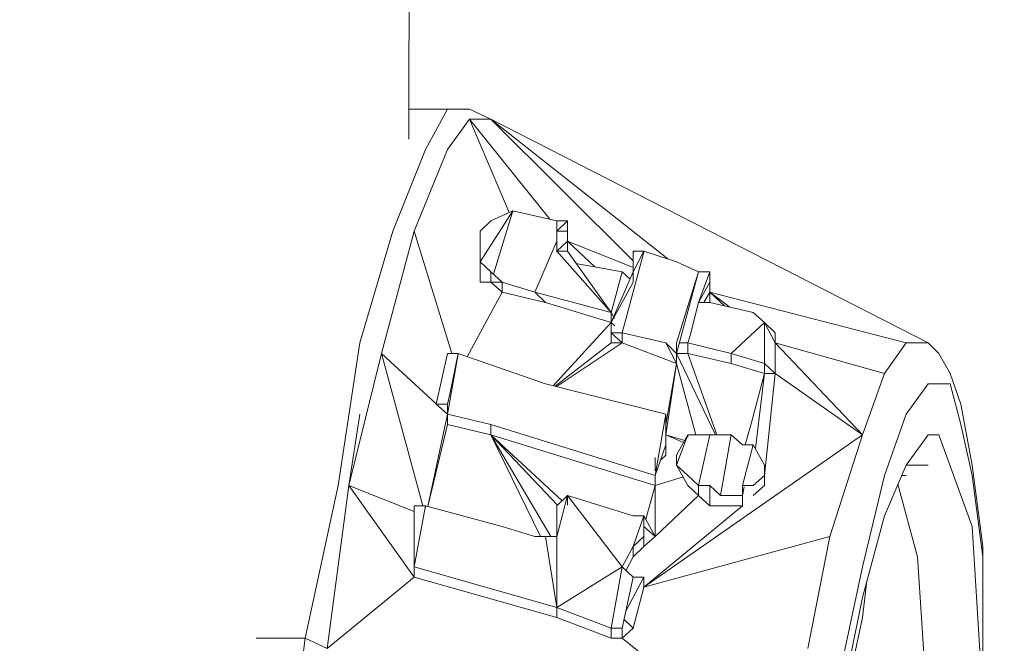
# Model space of a CAD drawing. Units: millimetres. Extents: x -1846 to 31614, y -3252 to 3356.
# Drawn here: x 29100 to 29123, y 1063 to 1078 of the extents above; entities that cross this region are included whole.
import ezdxf

# ---------------------------------------------------------------- set-up
doc = ezdxf.new("R2010")
doc.units = ezdxf.units.MM
doc.header["$MEASUREMENT"] = 0
doc.layers.add('layer 1', color=7, linetype='Continuous', lineweight=25)
doc.styles.get("Standard").update_dxf_attribs({"font": 'ariali.ttf', "height": 200})
doc.dimstyles.new('Стиль 150', dxfattribs={"dimtxt": 150, "dimasz": 150, "dimexe": 50, "dimexo": 0, "dimgap": 50, "dimtad": 1, "dimdec": 0, "dimdsep": 32, "dimtxsty": 'Standard', "dimcen": 150, "dimclrd": 256, "dimclre": 256, "dimadec": 0, "dimazin": 0, "dimtfac": 1, "dimtdec": 0, "dimtmove": 0, "dimatfit": 3, "dimfxl": 0, "dimlwd": -1, "dimarcsym": 0})

# ---------------------------------------------------------------- blocks, each defined once
blk = doc.blocks.new('*D14')
at = {"layer": 'Defpoints', "color": 0}
for p in [(28932.551, 2836.94), (31563.807, 2836.94), (28805.252, -2670.272)]:
    blk.add_point(p, dxfattribs=at)
at = {"layer": 'layer 1', "lineweight": -2}
for p, q in [((28932.551, 2836.94), (31613.807, 2836.94)), ((28805.252, -2670.272), (31613.807, -2670.272))]:
    blk.add_line(p, q, dxfattribs=at)
at = {"layer": 'layer 1'}
blk.add_line((31563.807, -2520.272), (31563.807, 2686.94), dxfattribs=at)
for points in [[(31538.807, 2686.94), (31588.807, 2686.94), (31563.807, 2836.94)], [(31538.807, -2520.272), (31588.807, -2520.272), (31563.807, -2670.272)]]:
    blk.add_solid(points, dxfattribs=at)
at = {"layer": 'layer 1', "color": 0, "insert": (31411.692, 83.334), "char_height": 200, "attachment_point": 5, "rotation": 90}
blk.add_mtext('5500', dxfattribs=at)

msp = doc.modelspace()

# ---------------------------------------------------------------- linework, layer by layer
at = {"layer": 'layer 1', "color": 7, "lineweight": 15}
for points in [[(29109.408, 1074.958), (29109.408, 1074.958), (29109.533, 1148.177), (29109.533, 1148.177)], [(29109.408, 1075.654), (29109.408, 1075.654), (29110.302, 1075.654), (29110.302, 1075.654)], [(29110.302, 1075.654), (29110.302, 1075.654), (29109.793, 1074.716), (29109.793, 1074.716)], [(29110.552, 1075.654), (29110.552, 1075.654), (29110.302, 1075.654), (29110.302, 1075.654)], [(29110.812, 1075.654), (29110.812, 1075.654), (29110.552, 1075.654), (29110.552, 1075.654)], [(29110.812, 1075.654), (29110.812, 1075.654), (29111.311, 1075.422), (29111.311, 1075.422)], [(29110.812, 1075.422), (29110.812, 1075.422), (29110.302, 1074.716), (29110.302, 1074.716)], [(29111.737, 1073.255), (29111.737, 1073.255), (29110.812, 1075.422), (29110.812, 1075.422)], [(29110.812, 1075.422), (29110.812, 1075.422), (29112.684, 1073.1), (29112.684, 1073.1)], [(29111.311, 1075.422), (29111.311, 1075.422), (29110.812, 1075.422), (29110.812, 1075.422)], [(29114.618, 1072.132), (29114.618, 1072.132), (29111.311, 1075.422), (29111.311, 1075.422)], [(29111.311, 1075.422), (29111.311, 1075.422), (29121.47, 1070.226), (29121.47, 1070.226)], [(29111.311, 1075.422), (29111.311, 1075.422), (29115.418, 1072.181), (29115.418, 1072.181)], [(29109.793, 1074.716), (29109.793, 1074.716), (29109.034, 1072.819), (29109.034, 1072.819)], [(29110.302, 1074.716), (29110.302, 1074.716), (29109.533, 1072.819), (29109.533, 1072.819)], [(29111.061, 1072.113), (29111.061, 1072.113), (29111.821, 1073.293), (29111.821, 1073.293)], [(29111.821, 1073.293), (29111.821, 1073.293), (29111.311, 1073.061), (29111.311, 1073.061)], [(29111.373, 1071.823), (29111.373, 1071.823), (29111.821, 1073.293), (29111.821, 1073.293)], [(29111.821, 1073.293), (29111.821, 1073.293), (29111.821, 1073.264), (29111.821, 1073.264)], [(29112.84, 1073.061), (29112.84, 1073.061), (29111.821, 1073.293), (29111.821, 1073.293)], [(29111.311, 1073.061), (29111.311, 1073.061), (29111.061, 1072.819), (29111.061, 1072.819)], [(29113.089, 1073.061), (29113.089, 1073.061), (29112.84, 1072.819), (29112.84, 1072.819)], [(29113.089, 1073.061), (29113.089, 1073.061), (29112.84, 1073.061), (29112.84, 1073.061)], [(29112.84, 1073.061), (29112.84, 1073.061), (29112.84, 1072.819), (29112.84, 1072.819)], [(29113.089, 1072.819), (29113.089, 1072.819), (29113.089, 1073.061), (29113.089, 1073.061)], [(29109.034, 1072.819), (29109.034, 1072.819), (29108.264, 1070.226), (29108.264, 1070.226)], [(29108.774, 1069.984), (29108.774, 1069.984), (29109.533, 1072.819), (29109.533, 1072.819)], [(29110.406, 1069.984), (29110.406, 1069.984), (29109.533, 1072.819), (29109.533, 1072.819)], [(29111.061, 1072.819), (29111.061, 1072.819), (29111.061, 1072.587), (29111.061, 1072.587)], [(29112.84, 1072.819), (29112.84, 1072.819), (29112.84, 1072.587), (29112.84, 1072.587)], [(29112.84, 1072.819), (29112.84, 1072.819), (29113.089, 1072.819), (29113.089, 1072.819)], [(29112.84, 1072.8), (29112.84, 1072.8), (29112.84, 1072.587), (29112.84, 1072.587)], [(29113.089, 1072.587), (29113.089, 1072.587), (29113.089, 1072.819), (29113.089, 1072.819)], [(29111.061, 1072.113), (29111.061, 1072.113), (29111.061, 1072.587), (29111.061, 1072.587)], [(29112.33, 1071.407), (29112.33, 1071.407), (29112.84, 1072.587), (29112.84, 1072.587)], [(29112.84, 1072.355), (29112.84, 1072.355), (29112.84, 1072.587), (29112.84, 1072.587)], [(29113.089, 1072.587), (29113.089, 1072.587), (29112.84, 1072.355), (29112.84, 1072.355)], [(29113.089, 1072.355), (29113.089, 1072.355), (29113.089, 1072.587), (29113.089, 1072.587)], [(29113.723, 1071.997), (29113.723, 1071.997), (29113.089, 1072.587), (29113.089, 1072.587)], [(29114.618, 1071.977), (29114.618, 1071.977), (29113.089, 1072.587), (29113.089, 1072.587)], [(29112.84, 1072.335), (29112.84, 1072.335), (29112.84, 1072.355), (29112.84, 1072.355)], [(29114.108, 1070.932), (29114.108, 1070.932), (29112.84, 1072.355), (29112.84, 1072.355)], [(29113.089, 1072.355), (29113.089, 1072.355), (29112.84, 1072.355), (29112.84, 1072.355)], [(29114.108, 1070.932), (29114.108, 1070.932), (29113.089, 1072.355), (29113.089, 1072.355)], [(29114.867, 1072.335), (29114.867, 1072.335), (29114.358, 1070.458), (29114.358, 1070.458)], [(29114.618, 1072.355), (29114.618, 1072.355), (29114.628, 1072.335), (29114.628, 1072.335)], [(29114.618, 1072.355), (29114.618, 1072.355), (29114.618, 1072.036), (29114.618, 1072.036)], [(29114.618, 1071.881), (29114.618, 1071.881), (29114.618, 1072.355), (29114.618, 1072.355)], [(29114.867, 1072.355), (29114.867, 1072.355), (29114.618, 1071.881), (29114.618, 1071.881)], [(29114.867, 1072.355), (29114.867, 1072.355), (29114.618, 1072.355), (29114.618, 1072.355)], [(29115.626, 1072.113), (29115.626, 1072.113), (29114.867, 1072.355), (29114.867, 1072.355)], [(29114.867, 1072.355), (29114.867, 1072.355), (29114.867, 1072.326), (29114.867, 1072.326)], [(29111.061, 1071.639), (29111.061, 1071.639), (29111.061, 1072.113), (29111.061, 1072.113)], [(29111.311, 1071.881), (29111.311, 1071.881), (29111.061, 1072.113), (29111.061, 1072.113)], [(29114.358, 1071.881), (29114.358, 1071.881), (29113.287, 1072.074), (29113.287, 1072.074)], [(29116.136, 1071.881), (29116.136, 1071.881), (29115.626, 1072.113), (29115.626, 1072.113)], [(29111.311, 1071.639), (29111.311, 1071.639), (29111.311, 1071.881), (29111.311, 1071.881)], [(29111.311, 1071.881), (29111.311, 1071.881), (29111.571, 1071.639), (29111.571, 1071.639)], [(29114.108, 1070.7), (29114.108, 1070.7), (29114.618, 1071.881), (29114.618, 1071.881)], [(29114.16, 1071.126), (29114.16, 1071.126), (29114.358, 1071.881), (29114.358, 1071.881)], [(29114.358, 1071.881), (29114.358, 1071.881), (29114.358, 1071.861), (29114.358, 1071.861)], [(29114.545, 1071.707), (29114.545, 1071.707), (29114.358, 1071.881), (29114.358, 1071.881)], [(29114.618, 1071.881), (29114.618, 1071.881), (29114.618, 1071.639), (29114.618, 1071.639)], [(29116.136, 1071.881), (29116.136, 1071.881), (29115.626, 1070.226), (29115.626, 1070.226)], [(29116.136, 1071.881), (29116.136, 1071.881), (29115.626, 1069.984), (29115.626, 1069.984)], [(29116.396, 1071.881), (29116.396, 1071.881), (29116.136, 1071.165), (29116.136, 1071.165)], [(29116.396, 1071.881), (29116.396, 1071.881), (29116.136, 1071.881), (29116.136, 1071.881)], [(29116.396, 1071.639), (29116.396, 1071.639), (29116.396, 1071.881), (29116.396, 1071.881)], [(29111.311, 1071.639), (29111.311, 1071.639), (29111.061, 1071.639), (29111.061, 1071.639)], [(29111.571, 1071.639), (29111.571, 1071.639), (29111.311, 1071.639), (29111.311, 1071.639)], [(29111.571, 1071.407), (29111.571, 1071.407), (29111.311, 1071.639), (29111.311, 1071.639)], [(29111.571, 1071.639), (29111.571, 1071.639), (29111.571, 1071.407), (29111.571, 1071.407)], [(29112.33, 1071.407), (29112.33, 1071.407), (29111.571, 1071.639), (29111.571, 1071.639)], [(29114.108, 1070.7), (29114.108, 1070.7), (29114.618, 1071.639), (29114.618, 1071.639)], [(29116.396, 1071.639), (29116.396, 1071.639), (29116.136, 1071.165), (29116.136, 1071.165)], [(29116.396, 1071.407), (29116.396, 1071.407), (29116.396, 1071.639), (29116.396, 1071.639)], [(29111.571, 1071.407), (29111.571, 1071.407), (29110.76, 1069.907), (29110.76, 1069.907)], [(29112.58, 1071.165), (29112.58, 1071.165), (29111.571, 1071.407), (29111.571, 1071.407)], [(29112.58, 1071.165), (29112.58, 1071.165), (29112.33, 1071.407), (29112.33, 1071.407)], [(29114.108, 1070.932), (29114.108, 1070.932), (29112.33, 1071.407), (29112.33, 1071.407)], [(29116.261, 1071.165), (29116.261, 1071.165), (29116.396, 1071.407), (29116.396, 1071.407)], [(29116.396, 1071.165), (29116.396, 1071.165), (29116.396, 1071.407), (29116.396, 1071.407)], [(29116.739, 1071.087), (29116.739, 1071.087), (29116.396, 1071.407), (29116.396, 1071.407)], [(29116.864, 1071.058), (29116.864, 1071.058), (29116.396, 1071.407), (29116.396, 1071.407)], [(29116.396, 1071.407), (29116.396, 1071.407), (29120.961, 1070.226), (29120.961, 1070.226)], [(29114.108, 1070.7), (29114.108, 1070.7), (29112.58, 1071.165), (29112.58, 1071.165)], [(29114.108, 1070.932), (29114.108, 1070.932), (29114.16, 1071.126), (29114.16, 1071.126)], [(29116.136, 1071.165), (29116.136, 1071.165), (29115.938, 1070.4), (29115.938, 1070.4)], [(29116.396, 1071.165), (29116.396, 1071.165), (29116.136, 1071.165), (29116.136, 1071.165)], [(29117.404, 1070.932), (29117.404, 1070.932), (29116.396, 1071.165), (29116.396, 1071.165)], [(29114.181, 1070.797), (29114.181, 1070.797), (29114.108, 1070.932), (29114.108, 1070.932)], [(29114.108, 1070.7), (29114.108, 1070.7), (29114.108, 1070.932), (29114.108, 1070.932)], [(29117.664, 1070.7), (29117.664, 1070.7), (29117.404, 1070.932), (29117.404, 1070.932)], [(29114.108, 1070.7), (29114.108, 1070.7), (29112.756, 1069.229), (29112.756, 1069.229)], [(29114.108, 1070.7), (29114.108, 1070.7), (29114.191, 1070.623), (29114.191, 1070.623)], [(29114.108, 1070.7), (29114.108, 1070.7), (29114.108, 1070.478), (29114.108, 1070.478)], [(29117.664, 1070.7), (29117.664, 1070.7), (29116.895, 1069.984), (29116.895, 1069.984)], [(29117.914, 1070.226), (29117.914, 1070.226), (29117.664, 1070.7), (29117.664, 1070.7)], [(29117.664, 1070.7), (29117.664, 1070.7), (29117.664, 1069.752), (29117.664, 1069.752)], [(29117.914, 1070.458), (29117.914, 1070.458), (29117.664, 1070.7), (29117.664, 1070.7)], [(29114.108, 1070.458), (29114.108, 1070.458), (29114.108, 1070.478), (29114.108, 1070.478)], [(29114.358, 1070.458), (29114.358, 1070.458), (29114.108, 1070.458), (29114.108, 1070.458)], [(29114.108, 1070.458), (29114.108, 1070.458), (29114.358, 1070.226), (29114.358, 1070.226)], [(29114.108, 1070.458), (29114.108, 1070.458), (29114.108, 1070.226), (29114.108, 1070.226)], [(29114.358, 1070.458), (29114.358, 1070.458), (29114.358, 1070.342), (29114.358, 1070.342)], [(29115.377, 1070.226), (29115.377, 1070.226), (29114.358, 1070.458), (29114.358, 1070.458)], [(29117.914, 1070.226), (29117.914, 1070.226), (29117.914, 1070.458), (29117.914, 1070.458)], [(29108.264, 1070.226), (29108.264, 1070.226), (29107.765, 1066.917), (29107.765, 1066.917)], [(29114.108, 1070.226), (29114.108, 1070.226), (29112.808, 1069.22), (29112.808, 1069.22)], [(29114.358, 1070.226), (29114.358, 1070.226), (29112.829, 1069.21), (29112.829, 1069.21)], [(29114.358, 1070.226), (29114.358, 1070.226), (29114.108, 1070.226), (29114.108, 1070.226)], [(29114.358, 1070.342), (29114.358, 1070.342), (29114.358, 1070.226), (29114.358, 1070.226)], [(29115.626, 1069.752), (29115.626, 1069.752), (29114.358, 1070.226), (29114.358, 1070.226)], [(29115.626, 1069.752), (29115.626, 1069.752), (29115.377, 1070.226), (29115.377, 1070.226)], [(29115.626, 1069.984), (29115.626, 1069.984), (29115.377, 1070.226), (29115.377, 1070.226)], [(29115.626, 1070.226), (29115.626, 1070.226), (29115.626, 1069.984), (29115.626, 1069.984)], [(29115.886, 1070.226), (29115.886, 1070.226), (29115.689, 1070.226), (29115.689, 1070.226)], [(29115.938, 1070.4), (29115.938, 1070.4), (29115.886, 1070.226), (29115.886, 1070.226)], [(29116.895, 1069.984), (29116.895, 1069.984), (29115.886, 1070.226), (29115.886, 1070.226)], [(29115.886, 1070.226), (29115.886, 1070.226), (29115.886, 1069.984), (29115.886, 1069.984)], [(29117.914, 1070.226), (29117.914, 1070.226), (29120.451, 1069.52), (29120.451, 1069.52)], [(29117.914, 1070.226), (29117.914, 1070.226), (29119.942, 1068.097), (29119.942, 1068.097)], [(29117.914, 1070.226), (29117.914, 1070.226), (29117.914, 1069.52), (29117.914, 1069.52)], [(29120.451, 1069.52), (29120.451, 1069.52), (29120.961, 1070.226), (29120.961, 1070.226)], [(29120.961, 1070.226), (29120.961, 1070.226), (29121.47, 1070.226), (29121.47, 1070.226)], [(29121.47, 1070.226), (29121.47, 1070.226), (29121.72, 1069.984), (29121.72, 1069.984)], [(29108.015, 1066.917), (29108.015, 1066.917), (29108.774, 1069.984), (29108.774, 1069.984)], [(29109.73, 1066.443), (29109.73, 1066.443), (29108.774, 1069.984), (29108.774, 1069.984)], [(29110.042, 1068.813), (29110.042, 1068.813), (29108.774, 1069.984), (29108.774, 1069.984)], [(29110.042, 1068.804), (29110.042, 1068.804), (29110.302, 1069.984), (29110.302, 1069.984)], [(29110.552, 1069.984), (29110.552, 1069.984), (29110.302, 1069.984), (29110.302, 1069.984)], [(29110.302, 1068.571), (29110.302, 1068.571), (29110.552, 1069.965), (29110.552, 1069.965)], [(29110.354, 1069.036), (29110.354, 1069.036), (29110.552, 1069.984), (29110.552, 1069.984)], [(29112.58, 1069.278), (29112.58, 1069.278), (29110.552, 1069.984), (29110.552, 1069.984)], [(29110.552, 1069.955), (29110.552, 1069.955), (29110.552, 1069.984), (29110.552, 1069.984)], [(29115.626, 1069.752), (29115.626, 1069.752), (29115.626, 1069.984), (29115.626, 1069.984)], [(29116.531, 1068.097), (29116.531, 1068.097), (29115.626, 1069.984), (29115.626, 1069.984)], [(29115.886, 1069.984), (29115.886, 1069.984), (29115.626, 1069.984), (29115.626, 1069.984)], [(29116.562, 1068.097), (29116.562, 1068.097), (29115.886, 1069.984), (29115.886, 1069.984)], [(29116.895, 1069.752), (29116.895, 1069.752), (29115.886, 1069.984), (29115.886, 1069.984)], [(29117.664, 1069.752), (29117.664, 1069.752), (29116.895, 1069.984), (29116.895, 1069.984)], [(29116.895, 1069.984), (29116.895, 1069.984), (29116.895, 1069.752), (29116.895, 1069.752)], [(29121.72, 1069.984), (29121.72, 1069.984), (29121.98, 1069.52), (29121.98, 1069.52)], [(29115.377, 1068.33), (29115.377, 1068.33), (29115.626, 1069.752), (29115.626, 1069.752)], [(29115.377, 1068.097), (29115.377, 1068.097), (29115.626, 1069.752), (29115.626, 1069.752)], [(29116.073, 1068.097), (29116.073, 1068.097), (29115.626, 1069.752), (29115.626, 1069.752)], [(29117.664, 1069.52), (29117.664, 1069.52), (29116.895, 1069.752), (29116.895, 1069.752)], [(29117.664, 1069.52), (29117.664, 1069.52), (29117.664, 1069.752), (29117.664, 1069.752)], [(29117.664, 1069.752), (29117.664, 1069.752), (29117.914, 1069.52), (29117.914, 1069.52)], [(29117.363, 1068.378), (29117.363, 1068.378), (29117.664, 1069.52), (29117.664, 1069.52)], [(29117.456, 1067.778), (29117.456, 1067.778), (29117.664, 1069.52), (29117.664, 1069.52)], [(29117.914, 1069.52), (29117.914, 1069.52), (29117.664, 1069.52), (29117.664, 1069.52)], [(29117.664, 1067.149), (29117.664, 1067.149), (29117.914, 1069.52), (29117.914, 1069.52)], [(29117.914, 1069.52), (29117.914, 1069.52), (29119.942, 1068.097), (29119.942, 1068.097)], [(29120.451, 1069.52), (29120.451, 1069.52), (29119.942, 1068.097), (29119.942, 1068.097)], [(29122.229, 1068.804), (29122.229, 1068.804), (29121.98, 1069.52), (29121.98, 1069.52)], [(29115.377, 1068.571), (29115.377, 1068.571), (29112.58, 1069.278), (29112.58, 1069.278)], [(29120.961, 1068.571), (29120.961, 1068.571), (29121.47, 1069.278), (29121.47, 1069.278)], [(29121.98, 1069.278), (29121.98, 1069.278), (29121.47, 1069.278), (29121.47, 1069.278)], [(29122.229, 1068.33), (29122.229, 1068.33), (29121.98, 1069.278), (29121.98, 1069.278)], [(29110.354, 1069.036), (29110.354, 1069.036), (29110.302, 1068.804), (29110.302, 1068.804)], [(29110.292, 1068.581), (29110.292, 1068.581), (29110.042, 1068.804), (29110.042, 1068.804)], [(29110.302, 1068.804), (29110.302, 1068.804), (29110.042, 1068.804), (29110.042, 1068.804)], [(29110.302, 1068.571), (29110.302, 1068.571), (29110.302, 1068.804), (29110.302, 1068.804)], [(29122.489, 1067.391), (29122.489, 1067.391), (29122.229, 1068.804), (29122.229, 1068.804)], [(29108.264, 1068.571), (29108.264, 1068.571), (29108.015, 1066.917), (29108.015, 1066.917)], [(29110.302, 1068.571), (29110.302, 1068.571), (29109.845, 1066.433), (29109.845, 1066.433)], [(29111.311, 1068.33), (29111.311, 1068.33), (29110.302, 1068.571), (29110.302, 1068.571)], [(29110.302, 1068.571), (29110.302, 1068.571), (29110.302, 1068.33), (29110.302, 1068.33)], [(29115.127, 1067.149), (29115.127, 1067.149), (29115.377, 1068.571), (29115.377, 1068.571)], [(29115.377, 1068.552), (29115.377, 1068.552), (29115.377, 1068.571), (29115.377, 1068.571)], [(29115.377, 1068.571), (29115.377, 1068.571), (29115.377, 1067.865), (29115.377, 1067.865)], [(29115.377, 1067.865), (29115.377, 1067.865), (29115.377, 1068.562), (29115.377, 1068.562)], [(29117.217, 1067.865), (29117.217, 1067.865), (29117.363, 1068.378), (29117.363, 1068.378)], [(29120.451, 1067.149), (29120.451, 1067.149), (29120.961, 1068.571), (29120.961, 1068.571)], [(29110.302, 1068.33), (29110.302, 1068.33), (29109.845, 1066.433), (29109.845, 1066.433)], [(29111.311, 1068.097), (29111.311, 1068.097), (29110.302, 1068.33), (29110.302, 1068.33)], [(29111.311, 1068.097), (29111.311, 1068.097), (29111.311, 1068.33), (29111.311, 1068.33)], [(29115.127, 1067.149), (29115.127, 1067.149), (29111.311, 1068.33), (29111.311, 1068.33)], [(29122.489, 1067.149), (29122.489, 1067.149), (29122.229, 1068.33), (29122.229, 1068.33)], [(29115.127, 1066.917), (29115.127, 1066.917), (29111.311, 1068.097), (29111.311, 1068.097)], [(29111.311, 1068.097), (29111.311, 1068.097), (29112.964, 1066.559), (29112.964, 1066.559)], [(29111.311, 1068.097), (29111.311, 1068.097), (29112.86, 1066.462), (29112.86, 1066.462)], [(29111.311, 1068.097), (29111.311, 1068.097), (29112.704, 1065.736), (29112.704, 1065.736)], [(29111.311, 1068.097), (29111.311, 1068.097), (29112.465, 1065.736), (29112.465, 1065.736)], [(29119.942, 1068.097), (29119.942, 1068.097), (29114.867, 1064.556), (29114.867, 1064.556)], [(29115.782, 1067.914), (29115.782, 1067.914), (29115.377, 1068.097), (29115.377, 1068.097)], [(29115.813, 1067.962), (29115.813, 1067.962), (29115.377, 1068.097), (29115.377, 1068.097)], [(29115.886, 1068.097), (29115.886, 1068.097), (29115.626, 1067.623), (29115.626, 1067.623)], [(29115.626, 1067.391), (29115.626, 1067.391), (29115.886, 1068.097), (29115.886, 1068.097)], [(29115.886, 1068.039), (29115.886, 1068.039), (29115.886, 1068.097), (29115.886, 1068.097)], [(29116.136, 1068.097), (29116.136, 1068.097), (29115.886, 1068.097), (29115.886, 1068.097)], [(29116.396, 1068.097), (29116.396, 1068.097), (29116.136, 1068.097), (29116.136, 1068.097)], [(29116.136, 1066.917), (29116.136, 1066.917), (29116.396, 1068.097), (29116.396, 1068.097)], [(29116.645, 1068.097), (29116.645, 1068.097), (29116.396, 1068.097), (29116.396, 1068.097)], [(29116.895, 1068.097), (29116.895, 1068.097), (29116.645, 1068.097), (29116.645, 1068.097)], [(29116.645, 1066.685), (29116.645, 1066.685), (29116.895, 1068.097), (29116.895, 1068.097)], [(29116.895, 1068.097), (29116.895, 1068.097), (29116.895, 1068.088), (29116.895, 1068.088)], [(29117.155, 1067.865), (29117.155, 1067.865), (29116.895, 1068.097), (29116.895, 1068.097)], [(29119.183, 1065.736), (29119.183, 1065.736), (29119.942, 1068.097), (29119.942, 1068.097)], [(29120.961, 1067.391), (29120.961, 1067.391), (29121.47, 1068.097), (29121.47, 1068.097)], [(29121.47, 1068.097), (29121.47, 1068.097), (29121.72, 1068.097), (29121.72, 1068.097)], [(29121.72, 1068.097), (29121.72, 1068.097), (29122.489, 1065.969), (29122.489, 1065.969)], [(29115.127, 1067.149), (29115.127, 1067.149), (29115.377, 1067.865), (29115.377, 1067.865)], [(29115.377, 1067.623), (29115.377, 1067.623), (29115.377, 1067.865), (29115.377, 1067.865)], [(29117.404, 1067.865), (29117.404, 1067.865), (29117.155, 1067.865), (29117.155, 1067.865)], [(29117.155, 1066.917), (29117.155, 1066.917), (29117.404, 1067.865), (29117.404, 1067.865)], [(29117.664, 1067.391), (29117.664, 1067.391), (29117.404, 1067.865), (29117.404, 1067.865)], [(29115.127, 1067.391), (29115.127, 1067.391), (29115.127, 1067.565), (29115.127, 1067.565)], [(29115.252, 1067.507), (29115.252, 1067.507), (29115.377, 1067.623), (29115.377, 1067.623)], [(29115.626, 1067.391), (29115.626, 1067.391), (29115.626, 1067.623), (29115.626, 1067.623)], [(29115.127, 1067.256), (29115.127, 1067.256), (29115.127, 1067.391), (29115.127, 1067.391)], [(29115.886, 1066.917), (29115.886, 1066.917), (29115.626, 1067.391), (29115.626, 1067.391)], [(29115.886, 1067.149), (29115.886, 1067.149), (29115.626, 1067.391), (29115.626, 1067.391)], [(29117.664, 1067.149), (29117.664, 1067.149), (29117.664, 1067.391), (29117.664, 1067.391)], [(29120.451, 1066.211), (29120.451, 1066.211), (29120.961, 1067.391), (29120.961, 1067.391)], [(29120.961, 1067.391), (29120.961, 1067.391), (29121.47, 1067.391), (29121.47, 1067.391)], [(29122.739, 1065.504), (29122.739, 1065.504), (29122.489, 1067.391), (29122.489, 1067.391)], [(29115.127, 1066.917), (29115.127, 1066.917), (29115.127, 1067.149), (29115.127, 1067.149)], [(29115.127, 1066.917), (29115.127, 1066.917), (29115.782, 1067.12), (29115.782, 1067.12)], [(29116.136, 1066.917), (29116.136, 1066.917), (29115.886, 1067.149), (29115.886, 1067.149)], [(29117.664, 1067.149), (29117.664, 1067.149), (29117.404, 1066.917), (29117.404, 1066.917)], [(29117.664, 1067.149), (29117.664, 1067.149), (29117.664, 1066.917), (29117.664, 1066.917)], [(29119.942, 1065.03), (29119.942, 1065.03), (29120.451, 1067.149), (29120.451, 1067.149)], [(29120.857, 1067.149), (29120.857, 1067.149), (29120.961, 1067.149), (29120.961, 1067.149)], [(29122.739, 1065.262), (29122.739, 1065.262), (29122.489, 1067.149), (29122.489, 1067.149)], [(29107.765, 1066.917), (29107.765, 1066.917), (29106.996, 1063.375), (29106.996, 1063.375)], [(29107.505, 1063.134), (29107.505, 1063.134), (29108.015, 1066.917), (29108.015, 1066.917)], [(29109.533, 1064.788), (29109.533, 1064.788), (29108.015, 1066.917), (29108.015, 1066.917)], [(29109.533, 1066.317), (29109.533, 1066.317), (29108.015, 1066.917), (29108.015, 1066.917)], [(29115.127, 1066.917), (29115.127, 1066.917), (29114.909, 1066.133), (29114.909, 1066.133)], [(29115.127, 1066.075), (29115.127, 1066.075), (29115.127, 1066.917), (29115.127, 1066.917)], [(29116.136, 1066.685), (29116.136, 1066.685), (29115.886, 1066.917), (29115.886, 1066.917)], [(29116.396, 1066.917), (29116.396, 1066.917), (29116.136, 1066.917), (29116.136, 1066.917)], [(29116.136, 1066.917), (29116.136, 1066.917), (29116.136, 1066.685), (29116.136, 1066.685)], [(29116.396, 1066.443), (29116.396, 1066.443), (29116.396, 1066.917), (29116.396, 1066.917)], [(29116.645, 1066.685), (29116.645, 1066.685), (29116.396, 1066.917), (29116.396, 1066.917)], [(29117.155, 1066.917), (29117.155, 1066.917), (29117.155, 1066.685), (29117.155, 1066.685)], [(29117.404, 1066.917), (29117.404, 1066.917), (29117.155, 1066.917), (29117.155, 1066.917)], [(29117.155, 1066.685), (29117.155, 1066.685), (29117.196, 1066.888), (29117.196, 1066.888)], [(29117.404, 1066.685), (29117.404, 1066.685), (29117.664, 1066.917), (29117.664, 1066.917)], [(29121.221, 1065.262), (29121.221, 1065.262), (29120.763, 1066.946), (29120.763, 1066.946)], [(29112.84, 1066.443), (29112.84, 1066.443), (29113.089, 1066.685), (29113.089, 1066.685)], [(29113.089, 1066.685), (29113.089, 1066.685), (29112.84, 1065.736), (29112.84, 1065.736)], [(29113.089, 1066.685), (29113.089, 1066.685), (29113.089, 1066.462), (29113.089, 1066.462)], [(29114.618, 1066.211), (29114.618, 1066.211), (29113.089, 1066.685), (29113.089, 1066.685)], [(29114.358, 1065.03), (29114.358, 1065.03), (29113.089, 1066.685), (29113.089, 1066.685)], [(29116.136, 1066.685), (29116.136, 1066.685), (29115.127, 1065.736), (29115.127, 1065.736)], [(29116.396, 1066.443), (29116.396, 1066.443), (29116.136, 1066.685), (29116.136, 1066.685)], [(29116.895, 1066.685), (29116.895, 1066.685), (29116.645, 1066.685), (29116.645, 1066.685)], [(29117.155, 1066.685), (29117.155, 1066.685), (29116.895, 1066.685), (29116.895, 1066.685)], [(29117.155, 1066.685), (29117.155, 1066.685), (29117.155, 1066.443), (29117.155, 1066.443)], [(29109.533, 1066.443), (29109.533, 1066.443), (29109.793, 1066.443), (29109.793, 1066.443)], [(29109.533, 1066.443), (29109.533, 1066.443), (29109.533, 1065.262), (29109.533, 1065.262)], [(29109.533, 1065.03), (29109.533, 1065.03), (29109.793, 1066.443), (29109.793, 1066.443)], [(29111.571, 1065.969), (29111.571, 1065.969), (29109.793, 1066.443), (29109.793, 1066.443)], [(29109.793, 1066.443), (29109.793, 1066.443), (29109.793, 1066.404), (29109.793, 1066.404)], [(29112.84, 1065.736), (29112.84, 1065.736), (29112.84, 1066.443), (29112.84, 1066.443)], [(29114.867, 1064.556), (29114.867, 1064.556), (29117.155, 1066.443), (29117.155, 1066.443)], [(29116.645, 1066.443), (29116.645, 1066.443), (29116.396, 1066.443), (29116.396, 1066.443)], [(29116.895, 1066.443), (29116.895, 1066.443), (29116.645, 1066.443), (29116.645, 1066.443)], [(29117.155, 1066.443), (29117.155, 1066.443), (29116.895, 1066.443), (29116.895, 1066.443)], [(29114.867, 1066.211), (29114.867, 1066.211), (29114.618, 1065.504), (29114.618, 1065.504)], [(29114.867, 1066.211), (29114.867, 1066.211), (29114.618, 1066.211), (29114.618, 1066.211)], [(29114.867, 1066.211), (29114.867, 1066.211), (29114.867, 1065.736), (29114.867, 1065.736)], [(29115.127, 1065.736), (29115.127, 1065.736), (29114.867, 1066.211), (29114.867, 1066.211)], [(29115.127, 1065.746), (29115.127, 1065.746), (29115.127, 1066.075), (29115.127, 1066.075)], [(29119.942, 1064.314), (29119.942, 1064.314), (29120.451, 1066.211), (29120.451, 1066.211)], [(29112.33, 1065.736), (29112.33, 1065.736), (29111.571, 1065.969), (29111.571, 1065.969)], [(29115.127, 1065.736), (29115.127, 1065.736), (29114.867, 1065.969), (29114.867, 1065.969)], [(29122.739, 1061.953), (29122.739, 1061.953), (29122.489, 1065.969), (29122.489, 1065.969)], [(29112.58, 1065.736), (29112.58, 1065.736), (29112.33, 1065.736), (29112.33, 1065.736)], [(29112.84, 1064.082), (29112.84, 1064.082), (29112.58, 1065.736), (29112.58, 1065.736)], [(29112.84, 1065.736), (29112.84, 1065.736), (29112.58, 1065.736), (29112.58, 1065.736)], [(29112.84, 1064.082), (29112.84, 1064.082), (29112.84, 1065.736), (29112.84, 1065.736)], [(29114.867, 1065.736), (29114.867, 1065.736), (29114.618, 1065.504), (29114.618, 1065.504)], [(29114.867, 1065.504), (29114.867, 1065.504), (29114.867, 1065.736), (29114.867, 1065.736)], [(29114.867, 1065.504), (29114.867, 1065.504), (29115.127, 1065.736), (29115.127, 1065.736)], [(29119.183, 1065.736), (29119.183, 1065.736), (29114.867, 1064.556), (29114.867, 1064.556)], [(29118.673, 1063.134), (29118.673, 1063.134), (29119.183, 1065.736), (29119.183, 1065.736)], [(29114.618, 1065.504), (29114.618, 1065.504), (29114.358, 1065.03), (29114.358, 1065.03)], [(29114.618, 1065.262), (29114.618, 1065.262), (29114.618, 1065.504), (29114.618, 1065.504)], [(29114.867, 1065.504), (29114.867, 1065.504), (29114.618, 1065.262), (29114.618, 1065.262)], [(29122.739, 1065.262), (29122.739, 1065.262), (29122.739, 1065.504), (29122.739, 1065.504)], [(29109.533, 1065.03), (29109.533, 1065.03), (29109.533, 1065.262), (29109.533, 1065.262)], [(29114.451, 1064.953), (29114.451, 1064.953), (29114.618, 1065.262), (29114.618, 1065.262)], [(29121.47, 1061.479), (29121.47, 1061.479), (29121.221, 1065.262), (29121.221, 1065.262)], [(29122.739, 1065.262), (29122.739, 1065.262), (29122.739, 1061.953), (29122.739, 1061.953)], [(29112.84, 1064.082), (29112.84, 1064.082), (29109.533, 1065.03), (29109.533, 1065.03)], [(29109.533, 1064.788), (29109.533, 1064.788), (29109.533, 1065.03), (29109.533, 1065.03)], [(29114.358, 1065.03), (29114.358, 1065.03), (29112.84, 1064.082), (29112.84, 1064.082)], [(29114.358, 1065.03), (29114.358, 1065.03), (29114.108, 1063.608), (29114.108, 1063.608)], [(29114.618, 1064.788), (29114.618, 1064.788), (29114.358, 1065.03), (29114.358, 1065.03)], [(29119.443, 1062.669), (29119.443, 1062.669), (29119.942, 1065.03), (29119.942, 1065.03)], [(29109.533, 1064.788), (29109.533, 1064.788), (29107.505, 1063.134), (29107.505, 1063.134)], [(29112.84, 1063.85), (29112.84, 1063.85), (29109.533, 1064.788), (29109.533, 1064.788)], [(29114.618, 1064.788), (29114.618, 1064.788), (29114.358, 1063.608), (29114.358, 1063.608)], [(29114.867, 1064.788), (29114.867, 1064.788), (29114.451, 1064.014), (29114.451, 1064.014)], [(29114.867, 1064.788), (29114.867, 1064.788), (29114.618, 1064.788), (29114.618, 1064.788)], [(29114.867, 1064.556), (29114.867, 1064.556), (29114.867, 1064.788), (29114.867, 1064.788)], [(29119.942, 1063.85), (29119.942, 1063.85), (29120.046, 1064.701), (29120.046, 1064.701)], [(29114.618, 1063.608), (29114.618, 1063.608), (29114.867, 1064.556), (29114.867, 1064.556)], [(29118.933, 1059.36), (29118.933, 1059.36), (29119.942, 1064.314), (29119.942, 1064.314)], [(29112.84, 1063.85), (29112.84, 1063.85), (29112.84, 1064.082), (29112.84, 1064.082)], [(29114.108, 1063.608), (29114.108, 1063.608), (29112.84, 1064.082), (29112.84, 1064.082)], [(29114.108, 1063.375), (29114.108, 1063.375), (29112.84, 1063.85), (29112.84, 1063.85)], [(29114.618, 1063.608), (29114.618, 1063.608), (29114.399, 1063.811), (29114.399, 1063.811)], [(29118.933, 1059.118), (29118.933, 1059.118), (29119.942, 1063.85), (29119.942, 1063.85)], [(29114.108, 1063.375), (29114.108, 1063.375), (29114.108, 1063.608), (29114.108, 1063.608)], [(29114.358, 1063.608), (29114.358, 1063.608), (29114.108, 1063.608), (29114.108, 1063.608)], [(29114.358, 1063.375), (29114.358, 1063.375), (29114.618, 1063.608), (29114.618, 1063.608)], [(29114.358, 1063.608), (29114.358, 1063.608), (29114.358, 1063.375), (29114.358, 1063.375)], [(29106.996, 1063.375), (29106.996, 1063.375), (29105.862, 1063.375), (29105.862, 1063.375)], [(29106.996, 1063.375), (29106.996, 1063.375), (29106.497, 1059.36), (29106.497, 1059.36)], [(29107.505, 1063.134), (29107.505, 1063.134), (29106.996, 1063.375), (29106.996, 1063.375)], [(29114.108, 1063.375), (29114.108, 1063.375), (29114.358, 1063.375), (29114.358, 1063.375)], [(29118.174, 1060.298), (29118.174, 1060.298), (29114.358, 1063.375), (29114.358, 1063.375)]]:
    msp.add_open_spline(points, degree=3, dxfattribs=at)

# ---------------------------------------------------------------- dimensions: what is measured, and where the dimension line sits
at = {"layer": 'layer 1'}
dim = msp.add_linear_dim(base=(31563.807, 2836.94), p1=(28805.252, -2670.272), p2=(28932.551, 2836.94), angle=90, text='5500', dimstyle='Стиль 150', dxfattribs=at)
dim.commit()
dim.dimension.update_dxf_attribs({"geometry": '*D14', "text_midpoint": (31411.692, 83.334)})

doc.saveas('drawing.dxf')
